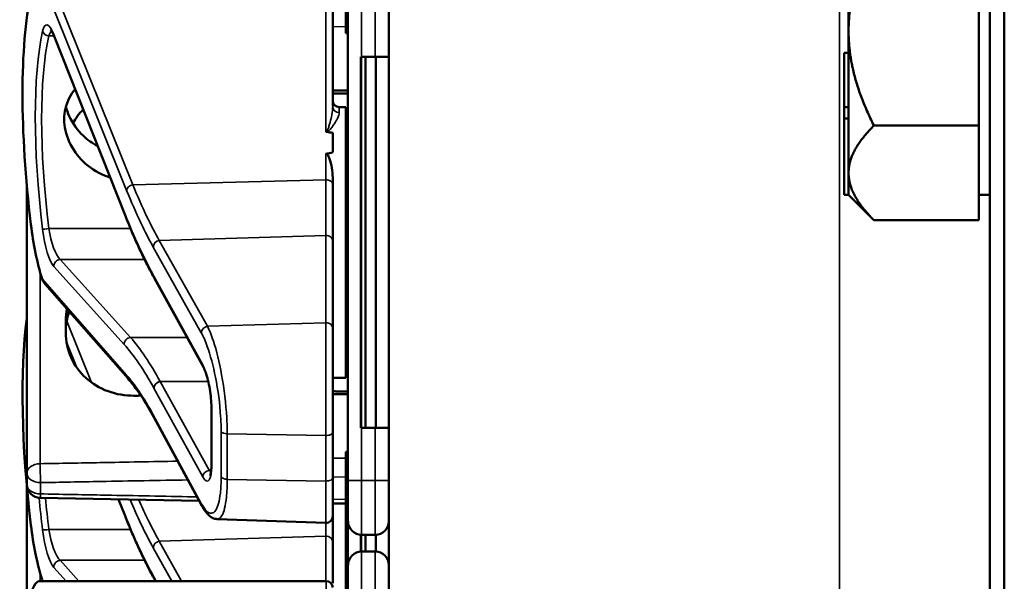
# Model space of a CAD drawing. Units: inches. Extents: x 1 to 168, y 1 to 130.
# Drawn here: x 75 to 77, y 61 to 62 of the extents above; entities that cross this region are included whole.
import ezdxf

# ---------------------------------------------------------------- set-up
doc = ezdxf.new("R2010")
doc.units = ezdxf.units.IN
doc.header["$LTSCALE"] = 7.692308
doc.header["$MEASUREMENT"] = 0
doc.layers.add('Visible (ANSI)', color=7, linetype='Continuous', lineweight=50)
doc.layers.add('Visible Narrow (ANSI)', color=7, linetype='Continuous', lineweight=35)

msp = doc.modelspace()

# ---------------------------------------------------------------- linework, layer by layer
at = {"layer": 'Visible (ANSI)'}
for p, q in [((77.1684, 85.1852), (77.1684, 50.6852)), ((77.2019, 50.6852), (77.2019, 85.1852)), ((77.1434, 61.9352), (77.1434, 62.1516)), ((76.8454, 61.9352), (76.8454, 62.1095)), ((75.6946, 62.0587), (75.6946, 61.9337)), ((75.6646, 61.763), (75.6646, 62.0019)), ((75.6996, 61.9962), (75.6996, 60.9062)), ((75.7934, 61.8762), (75.7934, 61.9962)), ((75.6996, 61.9337), (75.6946, 61.9337)), ((75.6946, 61.9337), (75.6946, 61.9336)), ((75.6996, 61.9336), (75.6946, 61.9336)), ((75.6946, 61.9336), (75.6946, 61.9335)), ((75.6996, 61.9335), (75.6946, 61.9335)), ((75.6946, 61.9335), (75.6946, 61.9334)), ((75.6996, 61.9334), (75.6946, 61.9334)), ((75.6946, 61.9334), (75.6946, 61.9305)), ((76.8454, 61.7608), (76.8454, 61.9352)), ((77.1434, 61.7187), (77.1434, 61.9352)), ((75.1894, 61.5137), (75.0268, 61.9237)), ((75.6996, 61.9305), (75.6946, 61.9305)), ((75.7309, 61.8762), (75.7294, 61.8762)), ((75.7294, 61.0262), (75.7294, 61.8762)), ((75.7309, 61.8762), (75.7621, 61.8762)), ((75.7394, 61.0262), (75.7394, 61.8762)), ((75.7934, 61.8762), (75.7621, 61.8762)), ((75.7636, 61.0262), (75.7636, 61.8762)), ((75.7934, 61.8762), (75.7934, 61.0262)), ((76.8354, 61.8856), (76.8354, 61.7606)), ((76.8454, 61.8856), (76.8354, 61.8856)), ((75.7299, 61.0412), (75.7299, 61.8612)), ((75.6796, 61.7612), (75.6946, 61.7612)), ((75.6946, 61.7612), (75.6946, 61.1412)), ((76.8354, 61.7606), (76.8354, 61.7347)), ((76.8454, 61.7606), (76.8354, 61.7606)), ((76.8454, 61.7606), (76.8454, 61.7608)), ((76.8454, 61.7477), (76.8454, 61.7606)), ((76.8454, 61.7347), (76.8354, 61.7347)), ((76.8354, 61.7347), (76.8354, 61.5602)), ((76.8454, 61.7347), (76.8454, 61.7477)), ((76.8454, 61.6104), (76.8454, 61.7347)), ((76.9034, 61.7187), (77.1434, 61.7187)), ((77.1434, 61.7187), (77.1434, 61.6104)), ((75.6646, 61.7019), (75.6646, 61.6575)), ((75.6996, 61.6606), (75.6946, 61.6606)), ((75.6996, 61.658), (75.6946, 61.658)), ((75.6996, 61.6432), (75.6946, 61.6432)), ((75.6646, 61.5837), (75.6646, 61.5997)), ((75.6996, 61.608), (75.6946, 61.608)), ((75.6996, 61.5932), (75.6946, 61.5932)), ((76.8454, 61.5605), (76.8454, 61.6104)), ((77.1434, 61.6104), (77.1434, 61.5021)), ((74.9646, 61.5807), (74.9646, 60.9231)), ((75.6646, 61.4541), (75.6646, 61.5837)), ((76.8454, 61.5602), (76.8354, 61.5602)), ((76.8454, 61.5602), (76.8454, 61.5605)), ((76.8454, 61.5602), (76.9034, 61.5021)), ((77.1434, 61.5602), (77.1684, 61.5602)), ((75.6996, 61.533), (75.6946, 61.533)), ((75.6996, 61.5304), (75.6946, 61.5304)), ((75.6996, 61.5065), (75.6946, 61.5064)), ((77.1434, 61.5021), (76.9034, 61.5021)), ((75.6946, 61.4705), (75.6996, 61.4704)), ((75.6646, 61.2543), (75.6646, 61.4541)), ((75.6996, 61.4319), (75.6946, 61.4319)), ((75.6946, 61.3959), (75.6996, 61.3959)), ((75.2567, 61.3686), (75.2566, 61.3687)), ((75.3687, 61.1653), (75.2567, 61.3686)), ((75.6996, 61.3718), (75.6946, 61.3718)), ((75.6996, 61.3697), (75.6946, 61.3697)), ((75.1962, 61.1392), (75.0064, 61.3556)), ((75.0536, 61.2717), (75.0536, 61.2446)), ((75.6646, 61.2543), (75.6646, 61.0163)), ((75.6996, 61.2447), (75.6946, 61.2447)), ((75.6996, 61.2446), (75.6946, 61.2446)), ((75.6996, 61.2445), (75.6946, 61.2445)), ((75.6996, 61.2444), (75.6946, 61.2444)), ((75.6996, 61.2415), (75.6946, 61.2415)), ((75.6646, 61.1412), (75.6946, 61.1412)), ((75.3872, 60.9442), (75.3872, 61.0702)), ((75.3652, 60.8478), (75.2551, 61.051)), ((75.6646, 60.9121), (75.6646, 61.0163)), ((75.7294, 61.0262), (75.7309, 61.0262)), ((75.7621, 61.0262), (75.7309, 61.0262)), ((75.7621, 61.0262), (75.7934, 61.0262)), ((75.7934, 60.9062), (75.7934, 61.0262)), ((75.6996, 60.9716), (75.6946, 60.9716)), ((75.6946, 60.9716), (75.6946, 60.969)), ((75.6996, 60.969), (75.6946, 60.969)), ((75.6946, 60.969), (75.6946, 60.9542)), ((75.6946, 60.9542), (75.6946, 60.919)), ((75.6996, 60.9542), (75.6946, 60.9542)), ((74.9646, 60.9231), (74.9646, 60.8972)), ((75.6996, 60.919), (75.6946, 60.919)), ((75.6946, 60.919), (75.6946, 60.9042)), ((75.6646, 60.9121), (75.6646, 60.8239)), ((75.6996, 60.9042), (75.6946, 60.9042)), ((75.6946, 60.9042), (75.6946, 60.844)), ((75.6996, 60.8124), (75.6996, 60.9062)), ((75.7934, 60.9062), (75.7934, 60.8124)), ((74.9646, 60.8917), (74.9646, 60.6272)), ((75.359, 60.8592), (74.9953, 60.8659)), ((75.1894, 60.8247), (75.1743, 60.8626)), ((75.6946, 60.853), (75.6646, 60.8535)), ((75.6996, 60.844), (75.6946, 60.844)), ((75.6946, 60.844), (75.6946, 60.8414)), ((75.6996, 60.8414), (75.6946, 60.8414)), ((75.6946, 60.8414), (75.6946, 60.6828)), ((75.4002, 60.8176), (75.6491, 60.8089)), ((75.6646, 60.7651), (75.6646, 60.8239)), ((75.6996, 60.8175), (75.6946, 60.8174)), ((75.6996, 60.8124), (75.6996, 60.7119)), ((75.7934, 60.8124), (75.7934, 60.7119)), ((75.6646, 60.6708), (75.6646, 60.7651)), ((75.6946, 60.7815), (75.6996, 60.7814)), ((75.7294, 60.7431), (75.7294, 60.7812)), ((75.7299, 60.7431), (75.7299, 60.7812)), ((75.7309, 60.7812), (75.7621, 60.7812)), ((75.7394, 60.7432), (75.7394, 60.7812)), ((75.7636, 60.7431), (75.7636, 60.7812)), ((75.6996, 60.7429), (75.6946, 60.7429)), ((75.7621, 60.7432), (75.7309, 60.7432)), ((75.6946, 60.7069), (75.6996, 60.7069)), ((75.6996, 60.6182), (75.6996, 60.7119)), ((75.7934, 60.7119), (75.7934, 60.6182)), ((74.9948, 60.6754), (75.6496, 60.6754)), ((75.2567, 60.6796), (75.2566, 60.6797)), ((75.259, 60.6754), (75.2567, 60.6796)), ((75.6946, 60.6828), (75.6946, 60.6807)), ((75.6996, 60.6828), (75.6946, 60.6828)), ((75.6996, 60.6807), (75.6946, 60.6807)), ((75.6946, 60.6807), (75.6946, 60.5557))]:
    msp.add_line(p, q, dxfattribs=at)
for centre, radius, start, end in [((75.6796, 61.7762), 0.015, 180, 270), ((74.9959, 60.8972), 0.0313, 180, 268.9384), ((75.6496, 60.8239), 0.015, 268, 0), ((75.7309, 60.8124), 0.0312, 180, 270), ((75.7621, 60.8124), 0.0312, 270, 0), ((75.7309, 60.7119), 0.0312, 90, 180), ((75.7621, 60.7119), 0.0312, 0, 90), ((75.6496, 60.6604), 0.015, 0, 90)]:
    msp.add_arc(centre, radius, start, end, dxfattribs=at)
for centre, major_axis, ratio, start_param, end_param in [((75.1421, 61.4512), (0.0981, -0.6876), 0.23237, 3.704062, 4.61959), ((75.7294, 61.8612), (0, 0.015), 0.034921, 4.712389, 6.283185), ((66.838, 61.4512), (-8.8772, -0.23), 0.023414, 3.247854, 3.261174), ((66.838, 61.4512), (-8.8772, -0.23), 0.023414, 3.018814, 3.034118), ((75.0204, 61.4809), (-0.0271, 0.1899), 0.23237, 1.477997, 2.175497), ((75.1421, 60.7622), (0.0981, -0.6876), 0.23237, 3.833748, 4.61959), ((75.7294, 61.0412), (0, 0.015), 0.034921, 3.141593, 4.712389), ((75.0204, 60.7919), (-0.0271, 0.1899), 0.23237, 1.477997, 2.175497), ((75.0204, 60.4854), (-0.0271, 0.1899), 0.23237, 6.148155, 6.845655)]:
    msp.add_ellipse(centre, major_axis=major_axis, ratio=ratio, start_param=start_param, end_param=end_param, dxfattribs=at)
for points, weights in [([(76.8454, 61.9352), (76.8454, 62.0356), (76.9034, 62.1516)], [1.44982677127, 1.44982677123, 1.34575504671]), ([(76.9034, 61.7187), (76.8454, 61.8347), (76.8454, 61.9352)], [1.34573389248, 1.44982677121, 1.44982677125]), ([(75.6996, 61.7988), (75.6821, 61.799), (75.6646, 61.7991)], [2.19231371403, 2.19119752139, 2.1900809831]), ([(75.6646, 61.7922), (75.6821, 61.7924), (75.6996, 61.7925)], [2.1900809831, 2.19119752139, 2.19231371403]), ([(76.8454, 61.6104), (76.8454, 61.6606), (76.9034, 61.7187)], [1.44982677129, 1.44982677125, 1.3457338925]), ([(76.9034, 61.5021), (76.8454, 61.5602), (76.8454, 61.6104)], [1.34573389246, 1.4498267712, 1.44982677123]), ([(75.2096, 61.1001), (75.2177, 61.1001), (75.2257, 61.1002)], [2.16146392191, 2.16196419952, 2.16246440829]), ([(75.6996, 61.1098), (75.6821, 61.11), (75.6646, 61.1101)], [2.19231371403, 2.19119752139, 2.1900809831]), ([(75.6646, 61.1032), (75.6821, 61.1034), (75.6996, 61.1035)], [2.1900809831, 2.19119752139, 2.19231371403])]:
    msp.add_rational_spline(points, weights, degree=2, dxfattribs=at)
for points, knots in [([(75.0268, 61.9237), (75.0258, 61.9262), (75.0248, 61.9284), (75.0229, 61.9322), (75.022, 61.9338), (75.0205, 61.9362), (75.0198, 61.9371), (75.0193, 61.9376), (75.0193, 61.9377), (75.0193, 61.9377)], [-1.7888589, -1.7888589, -1.7888589, -1.7888589, -1.6417608, -1.6417608, -1.4946627, -1.4946627, -1.3475645, -1.3475645, -1.2837104, -1.2837104, -1.2837104, -1.2837104]), ([(75.1552, 61.5997), (75.151, 61.601), (75.1468, 61.6026), (75.1242, 61.6119), (75.1073, 61.6232), (75.0808, 61.6488), (75.0693, 61.6647), (75.0539, 61.6986), (75.0501, 61.7167), (75.0501, 61.7496), (75.0539, 61.7665), (75.0653, 61.7889), (75.0698, 61.7957), (75.075, 61.802)], [0.1119471, 0.1119471, 0.1119471, 0.1119471, 0.1442651, 0.1442651, 0.2885302, 0.2885302, 0.4327704, 0.4327704, 0.5770105, 0.5770105, 0.7212507, 0.7212507, 0.7902848, 0.7902848, 0.7902848, 0.7902848]), ([(75.054, 61.7618), (75.0559, 61.7546), (75.0584, 61.7474), (75.0693, 61.7235), (75.0808, 61.7078), (75.1034, 61.6864), (75.1145, 61.6782), (75.1267, 61.6716)], [1.8118853, 1.8118853, 1.8118853, 1.8118853, 1.8722104, 1.8722104, 2.0162213, 2.0162213, 2.117631, 2.117631, 2.117631, 2.117631]), ([(75.6491, 61.7053), (75.6491, 61.7053), (75.6491, 61.7053), (75.6493, 61.7051), (75.6495, 61.705), (75.6499, 61.7047), (75.6501, 61.7046), (75.6506, 61.7044), (75.6509, 61.7044), (75.6512, 61.7043)], [-0.000044042, -0.000044042, -0.000044042, -0.000044042, 0, 0, 0.002429277, 0.002429277, 0.004561471, 0.004561471, 0.006961386, 0.006961386, 0.006961386, 0.006961386]), ([(75.6491, 61.654), (75.6493, 61.654), (75.6494, 61.654), (75.6496, 61.654), (75.6499, 61.654), (75.6502, 61.654), (75.6507, 61.6538), (75.651, 61.6537), (75.6517, 61.6532), (75.6521, 61.6528), (75.6548, 61.6497), (75.6562, 61.6459), (75.6618, 61.6302), (75.6646, 61.614), (75.6646, 61.5997)], [0.5495959, 0.5495959, 0.5495959, 0.5495959, 0.5509791, 0.5509791, 0.5509791, 0.5532545, 0.5532545, 0.5555298, 0.5555298, 0.5600805, 0.5600805, 0.5929007, 0.5929007, 0.7175498, 0.7175498, 0.7175498, 0.7175498]), ([(75.2566, 61.3687), (75.252, 61.3769), (75.2475, 61.3854), (75.2385, 61.4029), (75.2339, 61.412), (75.2249, 61.4308), (75.2204, 61.4405), (75.2115, 61.4604), (75.207, 61.4707), (75.1982, 61.4918), (75.1938, 61.5026), (75.1894, 61.5137)], [-1.5754672, -1.5754672, -1.5754672, -1.5754672, -1.5309205, -1.5309205, -1.4863738, -1.4863738, -1.4418271, -1.4418271, -1.3972804, -1.3972804, -1.3527337, -1.3527337, -1.3527337, -1.3527337]), ([(75.0562, 61.2988), (75.0545, 61.2897), (75.0536, 61.2806), (75.0536, 61.2717), (75.0536, 61.2717), (75.0536, 61.2717)], [1.72578818, 1.72578818, 1.72578818, 1.72578818, 1.79507753, 1.79507753, 1.79527337, 1.79527337, 1.79527337, 1.79527337]), ([(75.0536, 61.2446), (75.0536, 61.2446), (75.0536, 61.2446), (75.0536, 61.2255), (75.0576, 61.2056), (75.0737, 61.1695), (75.0858, 61.1533), (75.1136, 61.1281), (75.1312, 61.1173), (75.1695, 61.1033), (75.1901, 61.0999), (75.2096, 61.1001)], [1.7936569, 1.7936569, 1.7936569, 1.7936569, 1.7938527, 1.7938527, 1.9444861, 1.9444861, 2.0951195, 2.0951195, 2.2458025, 2.2458025, 2.3941094, 2.3941094, 2.3941094, 2.3941094]), ([(75.3872, 61.0702), (75.3872, 61.0759), (75.387, 61.0822), (75.3859, 61.0956), (75.3851, 61.1026), (75.383, 61.1168), (75.3817, 61.124), (75.3787, 61.1374), (75.377, 61.1437), (75.3735, 61.1545), (75.3717, 61.159), (75.3696, 61.1635), (75.3691, 61.1644), (75.3687, 61.1653)], [0, 0, 0, 0, 0.283534, 0.283534, 0.578135, 0.578135, 0.879932, 0.879932, 1.184742, 1.184742, 1.481234, 1.481234, 1.570796, 1.570796, 1.570796, 1.570796]), ([(75.2551, 61.051), (75.2511, 61.0584), (75.2471, 61.0655), (75.2391, 61.0791), (75.2352, 61.0856), (75.2272, 61.098), (75.2233, 61.1039), (75.2155, 61.1151), (75.2116, 61.1203), (75.2039, 61.1302), (75.2, 61.1349), (75.1962, 61.1392)], [-1.5803128, -1.5803128, -1.5803128, -1.5803128, -1.5366571, -1.5366571, -1.4930014, -1.4930014, -1.4493458, -1.4493458, -1.4056901, -1.4056901, -1.3620344, -1.3620344, -1.3620344, -1.3620344]), ([(75.384, 60.9176), (75.384, 60.9176), (75.3841, 60.9177), (75.3844, 60.9185), (75.3848, 60.9195), (75.3856, 60.923), (75.3861, 60.9256), (75.3868, 60.9318), (75.3871, 60.9355), (75.3872, 60.941), (75.3872, 60.9426), (75.3872, 60.9442)], [-0.735885, -0.735885, -0.735885, -0.735885, -0.6666041, -0.6666041, -0.5022742, -0.5022742, -0.2916006, -0.2916006, -0.0809269, -0.0809269, 0, 0, 0, 0]), ([(75.4002, 60.8176), (75.3967, 60.8177), (75.3934, 60.8186), (75.3875, 60.8212), (75.385, 60.8229), (75.3803, 60.8267), (75.3782, 60.8289), (75.3742, 60.8335), (75.3724, 60.8361), (75.3687, 60.8416), (75.3669, 60.8446), (75.3652, 60.8478)], [1.0616585, 1.0616585, 1.0616585, 1.0616585, 1.1653894, 1.1653894, 1.2691202, 1.2691202, 1.3728511, 1.3728511, 1.4765819, 1.4765819, 1.5803128, 1.5803128, 1.5803128, 1.5803128]), ([(75.2566, 60.6797), (75.252, 60.6879), (75.2475, 60.6964), (75.2385, 60.7139), (75.2339, 60.723), (75.2249, 60.7418), (75.2204, 60.7515), (75.2115, 60.7714), (75.207, 60.7817), (75.1982, 60.8028), (75.1938, 60.8136), (75.1894, 60.8247)], [-1.5754672, -1.5754672, -1.5754672, -1.5754672, -1.5309205, -1.5309205, -1.4863738, -1.4863738, -1.4418271, -1.4418271, -1.3972804, -1.3972804, -1.3527337, -1.3527337, -1.3527337, -1.3527337])]:
    msp.add_open_spline(points, degree=3, knots=knots, dxfattribs=at)
for points in [[(75.0934, 61.7556), (75.0845, 61.7464), (75.0766, 61.7358), (75.0703, 61.7242)], [(74.9995, 61.3677), (75.0008, 61.3635), (75.0032, 61.3591), (75.0064, 61.3556)], [(75.0536, 61.2452), (75.0536, 61.2607), (75.0562, 61.2771), (75.0614, 61.2928)], [(74.9995, 60.6787), (74.9998, 60.6776), (75.0002, 60.6765), (75.0007, 60.6754)]]:
    msp.add_open_spline(points, degree=3, dxfattribs=at)
at = {"layer": 'Visible Narrow (ANSI)'}
for p, q in [((76.8246, 68.3727), (76.8246, 53.7477)), ((74.9995, 62.0524), (75.193, 61.5703)), ((75.207, 61.5833), (75.0205, 62.0478)), ((75.6491, 62.0135), (75.6491, 61.7053)), ((75.7309, 61.8762), (75.7309, 61.9962)), ((75.7621, 61.9962), (75.7621, 61.8762)), ((75.6646, 61.9457), (75.6946, 61.9451)), ((75.0149, 61.9243), (75.0265, 61.9243)), ((75.1888, 61.5172), (75.0262, 61.9273)), ((75.6996, 61.9305), (75.6946, 61.9305)), ((75.7294, 61.8612), (75.7299, 61.8612)), ((75.6796, 61.7612), (75.6796, 61.7486)), ((75.6491, 61.654), (75.6491, 61.5948)), ((75.207, 61.5833), (75.6491, 61.5948)), ((75.6491, 61.5948), (75.6491, 61.4671)), ((75.2019, 61.4828), (75.0149, 61.4828)), ((75.2678, 61.4556), (75.6491, 61.4671)), ((75.6491, 61.4671), (75.6491, 61.2673)), ((75.2538, 61.4406), (75.3639, 61.2441)), ((75.3779, 61.2591), (75.2678, 61.4556)), ((75.0262, 61.3957), (75.1874, 61.2171)), ((75.2018, 61.2334), (75.0407, 61.412)), ((75.0407, 61.412), (75.234, 61.412)), ((74.9951, 60.9443), (74.9951, 61.3828)), ((75.193, 61.1471), (74.9995, 61.3677)), ((75.3673, 61.1706), (75.2553, 61.3739)), ((75.1122, 61.1306), (75.0559, 61.2708)), ((75.6491, 61.2673), (75.3779, 61.2591)), ((75.6491, 61.0089), (75.6491, 61.2673)), ((75.2018, 61.2334), (75.3311, 61.2334)), ((75.6996, 61.2415), (75.6946, 61.2415)), ((75.0549, 61.2253), (75.0801, 61.1625)), ((75.3798, 61.1325), (75.2697, 61.1325)), ((75.3818, 60.9292), (75.2698, 61.1325)), ((75.2698, 61.1325), (75.3798, 61.1325)), ((75.2553, 61.1175), (75.3673, 60.9142)), ((75.3639, 60.853), (75.2538, 61.0562)), ((75.3878, 60.9423), (75.3878, 61.0683)), ((75.7299, 61.0412), (75.7294, 61.0412)), ((75.4093, 61.0183), (75.4093, 60.914)), ((75.4233, 60.9085), (75.4233, 61.0128)), ((75.4233, 61.0128), (75.6491, 61.0089)), ((75.6491, 61.0089), (75.6491, 60.9046)), ((75.7309, 60.9062), (75.7309, 61.0262)), ((75.7621, 61.0262), (75.7621, 60.9062)), ((75.6946, 60.9572), (75.6646, 60.9567)), ((75.3865, 60.9292), (75.3818, 60.9292)), ((74.9959, 60.8751), (74.9959, 60.901)), ((75.6491, 60.9046), (75.4233, 60.9085)), ((75.6491, 60.8089), (75.6491, 60.9046)), ((75.6646, 60.9134), (75.6946, 60.9139)), ((75.7309, 60.9062), (75.6996, 60.9062)), ((75.7309, 60.9062), (75.7309, 60.7812)), ((75.7621, 60.9062), (75.7309, 60.9062)), ((75.7621, 60.9062), (75.7934, 60.9062)), ((75.7621, 60.7812), (75.7621, 60.9062)), ((75.1888, 60.8282), (75.1752, 60.8626)), ((75.6946, 60.8621), (75.6646, 60.8627)), ((75.6491, 60.8089), (75.6491, 60.7781)), ((75.2019, 60.7938), (75.0149, 60.7938)), ((75.2678, 60.7666), (75.6491, 60.7781)), ((75.3188, 60.6754), (75.2678, 60.7666)), ((75.6491, 60.7781), (75.6491, 60.6754)), ((75.2538, 60.7516), (75.2965, 60.6754)), ((75.7309, 60.7432), (75.7309, 60.6182)), ((75.7621, 60.6182), (75.7621, 60.7432)), ((75.0836, 60.6754), (75.0407, 60.723)), ((75.0407, 60.723), (75.234, 60.723)), ((74.9951, 60.6754), (74.9951, 60.6938)), ((75.0262, 60.7067), (75.0545, 60.6754)), ((75.0024, 60.6754), (74.9995, 60.6787)), ((75.2605, 60.6754), (75.2553, 60.6849)), ((75.6496, 60.6354), (75.6496, 60.6754))]:
    msp.add_line(p, q, dxfattribs=at)
for centre, major_axis, ratio, start_param, end_param in [((75.0212, 61.8643), (0.0121, -0.085), 0.23237, 2.372967, 3.699917), ((75.1432, 61.4492), (0.0834, -0.5847), 0.23237, 3.699917, 4.623735), ((75.0149, 61.9368), (0.0147, -0.0032), 0.824073, 3.556796, 4.889992), ((75.0357, 61.8662), (-0.0124, 0.0699), 0.279448, 0.113966, 0.541762), ((75.1577, 61.4512), (-0.0837, 0.5697), 0.238231, 0.55649, 1.480308), ((75.0407, 61.9293), (-0.0139, -0.0055), 0.716573, 5.949422, 6.283185), ((75.6796, 61.763), (-0.015, 0), 0.959418, 0, 1.570796), ((75.6496, 61.5837), (0.015, 0), 0.741502, 0, 1.605703), ((75.2075, 61.5722), (-0.0139, -0.0056), 0.722482, 4.466195, 5.94635), ((75.2033, 61.5192), (-0.0139, -0.0055), 0.716573, 5.949422, 6.283185), ((75.2538, 62.3347), (-0.1572, 1.1019), 0.23237, 2.372967, 2.595701), ((75.0149, 61.4836), (-0.0149, -0.0018), 0.055086, 0.230899, 1.564096), ((75.0212, 61.477), (0.0121, -0.085), 0.23237, 4.623735, 5.950685), ((75.0357, 61.4789), (-0.0124, 0.0699), 0.279448, 1.46558, 2.79253), ((75.6496, 61.4541), (0.015, 0), 0.869094, 0, 1.605703), ((75.2683, 61.4425), (0.0131, 0.0073), 0.843023, 1.165702, 2.702821), ((75.0407, 61.3977), (0.0111, 0.01), 0.9234, 0.876225, 2.503932), ((75.2553, 61.3087), (0.0107, -0.075), 0.23237, 2.59103, 2.595701), ((75.2697, 61.376), (-0.0131, -0.0073), 0.840737, 5.847501, 6.283185), ((75.2698, 61.3758), (-0.0131, -0.0072), 0.838517, 5.850432, 6.283185), ((75.3784, 61.246), (0.0131, 0.0073), 0.843023, 1.165702, 2.702821), ((75.6496, 61.2543), (0.015, 0), 0.869094, 0, 1.605703), ((75.2018, 61.2191), (0.0111, 0.01), 0.9234, 0.876225, 2.503932), ((75.2698, 60.1183), (0.164, -1.1664), 0.2295, 2.591906, 2.809969), ((75.2553, 60.1164), (-0.1642, 1.1514), 0.23237, 5.732638, 5.950685), ((75.3673, 61.1054), (-0.0107, 0.075), 0.23237, 4.161826, 5.732622), ((75.3818, 61.1725), (-0.0131, -0.0072), 0.838517, 5.850432, 6.283185), ((75.2075, 61.1491), (-0.0113, -0.0099), 0.920584, 5.658189, 6.283185), ((75.2698, 61.1194), (0.0131, 0.0072), 0.838517, 1.138043, 2.708839), ((75.2698, 61.1846), (-0.011, 0.0599), 0.287139, 2.56902, 2.571337), ((75.2553, 61.1827), (0.0107, -0.075), 0.23237, 5.730493, 5.732622), ((75.2683, 61.0581), (-0.0132, -0.0071), 0.83394, 5.856267, 6.283185), ((75.4022, 61.0702), (-0.015, 0), 0.494647, 0, 0.266052), ((75.4238, 61.0202), (-0.015, 0), 0.494647, 0.266052, 1.53589), ((75.6496, 61.0163), (0.015, 0), 0.494647, 4.677482, 6.283185), ((74.9959, 60.9231), (-0.0312, 0), 0.67816, 4.738569, 6.283185), ((74.9959, 60.9231), (-0.0006, 0.0312), 0.018525, 0.825355, 2.356023), ((75.3673, 60.9794), (-0.0107, 0.075), 0.23237, 2.59103, 4.161826), ((75.4022, 60.9442), (-0.015, 0), 0.494647, 0, 0.266052), ((74.9959, 60.9231), (-0.0313, 0), 0.707107, 0, 1.570796), ((75.3818, 60.9161), (0.0131, 0.0072), 0.838517, 1.138043, 2.708839), ((75.3818, 60.9813), (0.011, -0.0599), 0.287139, 5.71293, 5.912116), ((74.9959, 60.8972), (-0.0312, 0), 0.707107, 0, 1.570796), ((75.4238, 60.916), (-0.015, 0), 0.494647, 0.266052, 1.53589), ((75.6496, 60.9121), (0.015, 0), 0.494647, 4.677482, 6.283185), ((74.9959, 60.8972), (-0.0006, -0.0312), 0.018523, 0, 0.78557), ((75.1432, 60.7602), (0.0834, -0.5847), 0.23237, 4.497266, 4.623735), ((75.1577, 60.7622), (-0.0837, 0.5697), 0.238231, 1.353154, 1.480308), ((75.3784, 60.855), (-0.0132, -0.0071), 0.83394, 5.856267, 6.283185), ((75.2033, 60.8302), (-0.0139, -0.0055), 0.716573, 5.949422, 6.283185), ((75.2538, 61.6457), (-0.1572, 1.1019), 0.23237, 2.372967, 2.595701), ((75.0149, 60.7946), (-0.0149, -0.0018), 0.055086, 0.230899, 1.564096), ((75.0212, 60.788), (0.0121, -0.085), 0.23237, 4.623735, 5.950685), ((75.0357, 60.7899), (-0.0124, 0.0699), 0.279448, 1.46558, 2.79253), ((75.2683, 60.7535), (0.0131, 0.0073), 0.843023, 1.165702, 2.702821), ((75.6496, 60.7651), (0.015, 0), 0.869094, 0, 1.605703), ((75.0407, 60.7087), (0.0111, 0.01), 0.9234, 0.876225, 2.503932), ((75.2553, 60.6197), (0.0107, -0.075), 0.23237, 2.59103, 2.595701), ((75.2697, 60.687), (-0.0131, -0.0073), 0.840737, 5.847501, 6.283185), ((75.2698, 60.6868), (-0.0131, -0.0072), 0.838517, 5.850432, 6.283185)]:
    msp.add_ellipse(centre, major_axis=major_axis, ratio=ratio, start_param=start_param, end_param=end_param, dxfattribs=at)
for points, knots in [([(75.6646, 61.763), (75.6646, 61.7569), (75.6638, 61.7503), (75.6615, 61.7378), (75.6602, 61.7321), (75.6579, 61.7233), (75.6571, 61.7203), (75.6552, 61.7144), (75.6542, 61.7113), (75.6522, 61.7073), (75.6515, 61.7061), (75.6501, 61.7052), (75.6495, 61.7052), (75.6491, 61.7053)], [-0.3721449, -0.3721449, -0.3721449, -0.3721449, -0.2675208, -0.2675208, -0.1860686, -0.1860686, -0.1453425, -0.1453425, -0.1046164, -0.1046164, -0.087268, -0.087268, -0.0800192, -0.0800192, -0.0800192, -0.0800192]), ([(75.6512, 61.7043), (75.6513, 61.7043), (75.6513, 61.7043), (75.6534, 61.7049), (75.6548, 61.706), (75.6588, 61.7095), (75.6608, 61.7121), (75.6645, 61.7172), (75.6662, 61.7196), (75.6708, 61.7268), (75.6734, 61.7312), (75.6779, 61.7404), (75.6796, 61.7449), (75.6796, 61.7486)], [0.0868809, 0.0868809, 0.0868809, 0.0868809, 0.087268, 0.087268, 0.1046164, 0.1046164, 0.1453425, 0.1453425, 0.1860686, 0.1860686, 0.2675208, 0.2675208, 0.3721449, 0.3721449, 0.3721449, 0.3721449]), ([(75.2678, 61.4556), (75.2583, 61.4722), (75.2489, 61.4903), (75.2286, 61.5325), (75.2177, 61.5571), (75.207, 61.5833)], [-1.5803128, -1.5803128, -1.5803128, -1.5803128, -1.4791929, -1.4791929, -1.3620344, -1.3620344, -1.3620344, -1.3620344]), ([(75.193, 61.5703), (75.2038, 61.5436), (75.2146, 61.5187), (75.2349, 61.4759), (75.2444, 61.4575), (75.2538, 61.4406)], [1.3620344, 1.3620344, 1.3620344, 1.3620344, 1.4791929, 1.4791929, 1.5803128, 1.5803128, 1.5803128, 1.5803128]), ([(75.4233, 61.0128), (75.4233, 61.0245), (75.4229, 61.0369), (75.4203, 61.0815), (75.4162, 61.1158), (75.4052, 61.1765), (75.3987, 61.2033), (75.3871, 61.2385), (75.3825, 61.25), (75.3779, 61.2591)], [0, 0, 0, 0, 0.22408, 0.22408, 0.776311, 0.776311, 1.271081, 1.271081, 1.580313, 1.580313, 1.580313, 1.580313]), ([(75.3639, 61.2441), (75.3686, 61.2358), (75.3732, 61.2252), (75.3847, 61.193), (75.3912, 61.1685), (75.4022, 61.1128), (75.4064, 61.0813), (75.4089, 61.0404), (75.4093, 61.029), (75.4093, 61.0183)], [-1.580313, -1.580313, -1.580313, -1.580313, -1.271081, -1.271081, -0.776311, -0.776311, -0.22408, -0.22408, 0, 0, 0, 0]), ([(75.2538, 61.0562), (75.243, 61.0762), (75.2322, 61.0941), (75.2119, 61.1241), (75.2024, 61.1365), (75.193, 61.1471)], [-1.5803128, -1.5803128, -1.5803128, -1.5803128, -1.4645259, -1.4645259, -1.3620344, -1.3620344, -1.3620344, -1.3620344]), ([(75.2553, 61.1175), (75.2553, 61.1193), (75.2557, 61.121), (75.2571, 61.1244), (75.2582, 61.1259), (75.2609, 61.1287), (75.2625, 61.1299), (75.266, 61.1317), (75.2679, 61.1323), (75.2697, 61.1325)], [0, 0, 0, 0, 0.25, 0.25, 0.5, 0.5, 0.75, 0.75, 0.999618, 0.999618, 0.999618, 0.999618]), ([(75.3098, 60.9501), (75.2507, 60.949), (75.1916, 60.9479), (75.0867, 60.946), (75.0409, 60.9451), (74.9951, 60.9443)], [1.0678637, 1.0678637, 1.0678637, 1.0678637, 1.5182003, 1.5182003, 1.867541, 1.867541, 1.867541, 1.867541]), ([(74.9959, 60.901), (75.0417, 60.9018), (75.0875, 60.9027), (75.1998, 60.9048), (75.2661, 60.906), (75.3325, 60.9072), (75.3327, 60.9072), (75.3328, 60.9072), (75.333, 60.9072)], [-1.867541, -1.867541, -1.867541, -1.867541, -1.5182003, -1.5182003, -1.0121335, -1.0121335, -1.0121335, -1.0109362, -1.0109362, -1.0109362, -1.0109362]), ([(75.4093, 60.914), (75.4093, 60.9002), (75.4087, 60.8875), (75.4055, 60.8588), (75.4019, 60.8456), (75.3915, 60.8291), (75.3842, 60.8283), (75.3722, 60.8395), (75.3681, 60.8453), (75.3639, 60.853)], [0, 0, 0, 0, 0.289432, 0.289432, 0.752523, 0.752523, 1.30318, 1.30318, 1.580313, 1.580313, 1.580313, 1.580313]), ([(75.4002, 60.8176), (75.4043, 60.8175), (75.408, 60.8202), (75.4159, 60.8339), (75.4194, 60.8484), (75.4226, 60.8796), (75.4233, 60.8935), (75.4233, 60.9085)], [-1.061659, -1.061659, -1.061659, -1.061659, -0.752523, -0.752523, -0.289432, -0.289432, 0, 0, 0, 0]), ([(75.354, 60.8684), (75.3469, 60.8686), (75.3397, 60.8687), (75.3325, 60.8688), (75.2661, 60.8701), (75.1998, 60.8713), (75.0875, 60.8734), (75.0417, 60.8742), (74.9959, 60.8751)], [0.9575169, 0.9575169, 0.9575169, 0.9575169, 1.0121334, 1.0121334, 1.0121334, 1.5182002, 1.5182002, 1.8675409, 1.8675409, 1.8675409, 1.8675409]), ([(75.2009, 60.8621), (75.209, 60.8426), (75.2173, 60.8241), (75.2349, 60.7869), (75.2444, 60.7685), (75.2538, 60.7516)], [1.3905521, 1.3905521, 1.3905521, 1.3905521, 1.4791929, 1.4791929, 1.5803128, 1.5803128, 1.5803128, 1.5803128]), ([(75.2678, 60.7666), (75.2583, 60.7832), (75.2489, 60.8013), (75.2332, 60.8339), (75.2269, 60.8475), (75.2207, 60.8617)], [-1.5803128, -1.5803128, -1.5803128, -1.5803128, -1.4791929, -1.4791929, -1.4118846, -1.4118846, -1.4118846, -1.4118846])]:
    msp.add_open_spline(points, degree=3, knots=knots, dxfattribs=at)

doc.saveas('drawing.dxf')
